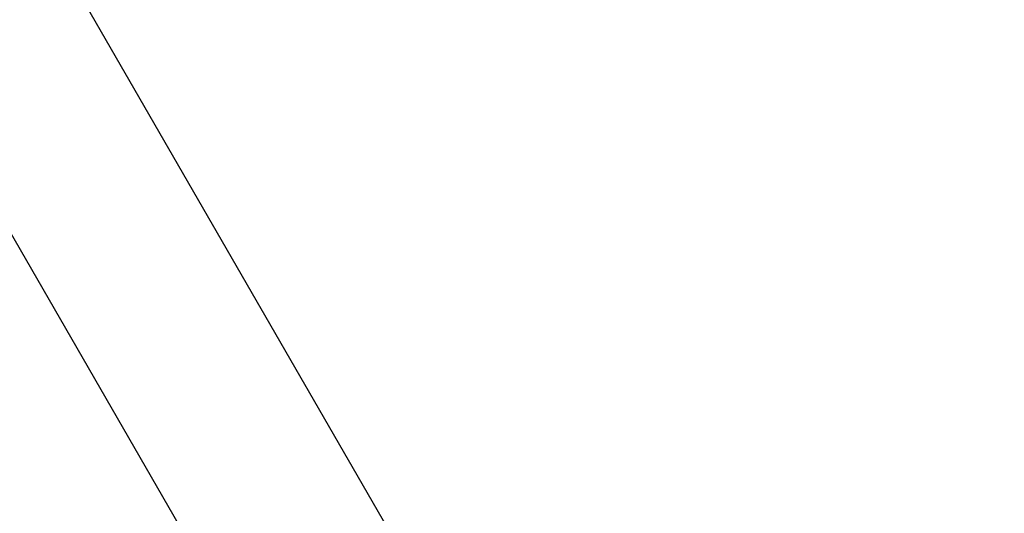
# Model space of a CAD drawing. Units: centimetres. Extents: x 6.49 to 13.37, y 6.02 to 14.5.
# Drawn here: x 10.53 to 10.69, y 11.51 to 11.6 of the extents above; entities that cross this region are included whole.
import ezdxf

# ---------------------------------------------------------------- set-up
doc = ezdxf.new("R2010")
doc.units = ezdxf.units.CM
doc.styles.add('SLDTEXTSTYLE0', font='TXT', dxfattribs={"width": 0.75})
doc.dimstyles.new('SLDDIMSTYLE1', dxfattribs={"dimtxt": 0.15875, "dimasz": 0.08, "dimexe": 0, "dimexo": 0.0625, "dimgap": 0.0396875, "dimtad": 2, "dimdec": 0, "dimlfac": 100, "dimrnd": 1e-09, "dimzin": 12, "dimdsep": 46, "dimtxsty": 'SLDTEXTSTYLE0', "dimblk1": 'DOT', "dimblk2": 'DOT', "dimsah": 1, "dimcen": 0.09, "dimse1": 1, "dimse2": 1, "dimadec": 0, "dimazin": 3, "dimtfac": 1, "dimtdec": 0, "dimtofl": 0, "dimtmove": 0, "dimatfit": 3, "dimldrblk": 'DOT', "dimfxl": 1, "dimfrac": 2, "dimtolj": 1, "dimtzin": 12, "dimarcsym": 0})

# ---------------------------------------------------------------- blocks, each defined once
blk = doc.blocks.new('_Dot')
at = {"color": 0, "linetype": 'ByBlock', "lineweight": -2}
blk.add_line((-0.5, 0), (-1, 0), dxfattribs=at)
at = {"color": 0, "linetype": 'ByBlock', "const_width": 0.5}
blk.add_lwpolyline([(-0.25, 0, 1), (0.25, 0, 1)], format="xyb", close=True, dxfattribs=at)
blk = doc.blocks.new('_D_2')
at = {"color": 7, "linetype": 'Continuous', "lineweight": 0}
blk.add_line((11.7407205525, 14.2938623523), (8.0793961916, 14.2938623523), dxfattribs=at)
at = {"color": 7, "linetype": 'Continuous', "lineweight": 18, "xscale": 0.08, "yscale": 0.08, "rotation": 180}
blk.add_blockref('_Dot', (8.0793961916, 14.2938623523), dxfattribs=at)
at = {"color": 7, "linetype": 'Continuous', "lineweight": 18, "xscale": 0.08, "yscale": 0.08}
blk.add_blockref('_Dot', (11.7407205525, 14.2938623523), dxfattribs=at)
at = {"color": 7, "linetype": 'Continuous', "lineweight": 18, "insert": (9.7341104549, 14.4985018327), "char_height": 0.15875, "attachment_point": 1, "style": 'SLDTEXTSTYLE0'}
blk.add_mtext('366', dxfattribs=at)
blk = doc.blocks.new('_D_11')
at = {"color": 7, "linetype": 'Continuous', "lineweight": 0}
blk.add_line((6.6937532375, 8.1538379134), (6.6937532375, 12.9074049577), dxfattribs=at)
at = {"color": 7, "linetype": 'Continuous', "lineweight": 18, "xscale": 0.08, "yscale": 0.08}
for p, rotation in [((6.6937532375, 12.9074049577, -1.7824615818), 90), ((6.6937532375, 8.1538379134, -1.7824615818), 270)]:
    blk.add_blockref('_Dot', p, dxfattribs=dict(at, rotation=rotation))
at = {"color": 7, "linetype": 'Continuous', "lineweight": 18, "insert": (6.4891137571, 10.3546735184), "char_height": 0.15875, "attachment_point": 1, "rotation": 90.00000000000313, "style": 'SLDTEXTSTYLE0'}
blk.add_mtext('475', dxfattribs=at)

msp = doc.modelspace()

# ---------------------------------------------------------------- linework, layer by layer
at = {"color": 7, "linetype": 'Continuous', "lineweight": 25}
for p, q in [((10.5954949764, 11.5030607171), (10.1844449764, 12.2150202015)), ((10.1584642143, 12.2000202015), (10.5695142143, 11.4880607171))]:
    msp.add_line(p, q, dxfattribs=at)

# ---------------------------------------------------------------- dimensions: what is measured, and where the dimension line sits
at = {"color": 7, "linetype": 'Continuous', "lineweight": 18}
dim = msp.add_linear_dim(base=(8.0793961916, 14.2938623523), p1=(11.7407205525, 12.1018800887), p2=(8.0793961916, 11.3952476462), dimstyle='SLDDIMSTYLE1', dxfattribs=at)
dim.commit()
dim.dimension.update_dxf_attribs({"geometry": '_D_2', "text_midpoint": (9.9100583721, 14.2938623523), "dimtype": 160})
dim = msp.add_linear_dim(base=(6.6937532375, 12.9074049577), p1=(9.8429795953, 8.1538379134), p2=(11.2756505525, 12.9074049577), angle=90, dimstyle='SLDDIMSTYLE1', dxfattribs=at)
dim.commit()
dim.dimension.update_dxf_attribs({"geometry": '_D_11', "text_midpoint": (6.6937532375, 10.5306214356), "dimtype": 160})

doc.saveas('drawing.dxf')
